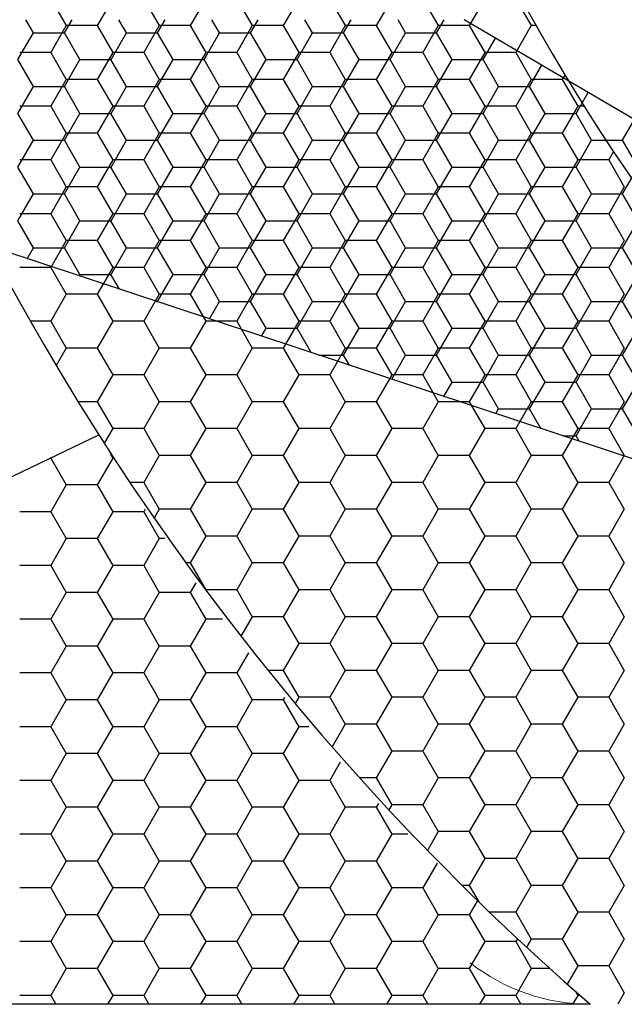
# Model space of a CAD drawing. Units: millimetres. Extents: x 9 to 208, y 6 to 265.
# Drawn here: x 116 to 116, y 80 to 81 of the extents above; entities that cross this region are included whole.
import ezdxf

# ---------------------------------------------------------------- set-up
doc = ezdxf.new("R2010")
doc.units = ezdxf.units.MM
doc.layers.add('00', color=7, linetype='Continuous', lineweight=0)

msp = doc.modelspace()

# ---------------------------------------------------------------- linework, layer by layer
at = {"layer": '00', "lineweight": -3}
for p, q in [((115.60434, 80.79756), (115.61227, 80.78381)), ((115.63608, 80.79756), (115.62814, 80.78381)), ((115.65196, 80.79756), (115.6599, 80.78381)), ((115.68371, 80.79756), (115.67577, 80.78381)), ((115.69959, 80.79756), (115.70752, 80.78381)), ((115.73133, 80.79756), (115.72339, 80.78381)), ((115.74721, 80.79756), (115.75515, 80.78381)), ((115.77896, 80.79756), (115.77102, 80.78381)), ((115.79484, 80.79756), (115.80277, 80.78381)), ((115.82658, 80.79756), (115.81864, 80.78381)), ((115.84246, 80.79756), (115.8504, 80.78381)), ((116.10397, 80.49548), (115.22216, 80.78685)), ((115.59552, 80.78017), (115.59167, 80.78685)), ((115.6114, 80.78017), (115.61526, 80.78685)), ((115.64315, 80.78017), (115.63929, 80.78685)), ((115.65903, 80.78017), (115.66289, 80.78685)), ((115.69077, 80.78017), (115.68692, 80.78685)), ((115.70665, 80.78017), (115.71051, 80.78685)), ((115.7384, 80.78017), (115.73454, 80.78685)), ((115.75428, 80.78017), (115.75814, 80.78685)), ((115.78602, 80.78017), (115.78217, 80.78685)), ((115.8019, 80.78017), (115.80576, 80.78685)), ((116.10571, 80.61708), (115.81603, 80.78685)), ((115.61227, 80.78381), (115.60433, 80.77007)), ((115.62815, 80.78382), (115.61228, 80.78382)), ((115.62815, 80.78381), (115.63609, 80.77006)), ((115.65989, 80.78381), (115.65196, 80.77007)), ((115.67578, 80.78382), (115.6599, 80.78382)), ((115.67577, 80.78381), (115.68371, 80.77006)), ((115.70752, 80.78381), (115.69958, 80.77007)), ((115.7234, 80.78382), (115.70753, 80.78382)), ((115.7234, 80.78381), (115.73134, 80.77006)), ((115.75514, 80.78381), (115.74721, 80.77007)), ((115.77103, 80.78382), (115.75515, 80.78382)), ((115.77102, 80.78381), (115.77896, 80.77006)), ((115.80277, 80.78381), (115.79483, 80.77007)), ((115.81865, 80.78382), (115.80278, 80.78382)), ((115.81865, 80.78381), (115.82659, 80.77006)), ((115.85039, 80.78381), (115.84246, 80.77007)), ((115.85304, 80.78382), (115.8504, 80.78382)), ((115.58759, 80.76642), (115.59553, 80.78017)), ((115.59552, 80.78016), (115.6114, 80.78016)), ((115.61934, 80.76642), (115.6114, 80.78017)), ((115.63522, 80.76642), (115.64315, 80.78017)), ((115.64315, 80.78016), (115.65902, 80.78016)), ((115.66696, 80.76642), (115.65902, 80.78017)), ((115.68284, 80.76642), (115.69078, 80.78017)), ((115.69077, 80.78016), (115.70665, 80.78016)), ((115.71459, 80.76642), (115.70665, 80.78017)), ((115.73047, 80.76642), (115.7384, 80.78017)), ((115.7384, 80.78016), (115.75427, 80.78016)), ((115.76221, 80.76642), (115.75427, 80.78017)), ((115.77809, 80.76642), (115.78603, 80.78017)), ((115.78602, 80.78016), (115.8019, 80.78016)), ((115.80984, 80.76642), (115.8019, 80.78017)), ((115.82572, 80.76642), (115.83208, 80.77744)), ((115.59552, 80.75267), (115.58759, 80.76642)), ((115.60434, 80.77007), (115.58846, 80.77007)), ((115.60434, 80.77006), (115.61227, 80.75631)), ((115.6114, 80.75267), (115.61934, 80.76642)), ((115.61934, 80.76641), (115.63521, 80.76641)), ((115.63608, 80.77007), (115.62814, 80.75632)), ((115.64315, 80.75267), (115.63521, 80.76642)), ((115.65196, 80.77007), (115.63609, 80.77007)), ((115.65196, 80.77006), (115.6599, 80.75631)), ((115.65903, 80.75267), (115.66697, 80.76642)), ((115.66696, 80.76641), (115.68284, 80.76641)), ((115.68371, 80.77007), (115.67577, 80.75632)), ((115.69077, 80.75267), (115.68284, 80.76642)), ((115.69959, 80.77007), (115.68371, 80.77007)), ((115.69959, 80.77006), (115.70752, 80.75631)), ((115.70665, 80.75267), (115.71459, 80.76642)), ((115.71459, 80.76641), (115.73046, 80.76641)), ((115.73133, 80.77007), (115.72339, 80.75632)), ((115.7384, 80.75267), (115.73046, 80.76642)), ((115.74721, 80.77007), (115.73134, 80.77007)), ((115.74721, 80.77006), (115.75515, 80.75631)), ((115.75428, 80.75267), (115.76222, 80.76642)), ((115.76221, 80.76641), (115.77809, 80.76641)), ((115.77896, 80.77007), (115.77102, 80.75632)), ((115.78602, 80.75267), (115.77809, 80.76642)), ((115.79484, 80.77007), (115.77896, 80.77007)), ((115.79484, 80.77006), (115.80277, 80.75631)), ((115.8019, 80.75267), (115.80984, 80.76642)), ((115.80984, 80.76641), (115.82571, 80.76641)), ((115.82658, 80.77007), (115.81864, 80.75632)), ((115.83365, 80.75267), (115.82571, 80.76642)), ((115.84246, 80.77007), (115.82659, 80.77007)), ((115.84246, 80.77006), (115.8504, 80.75631)), ((115.84953, 80.75267), (115.8558, 80.76354)), ((115.86766, 80.75872), (115.86627, 80.75632)), ((115.58759, 80.73892), (115.59553, 80.75267)), ((115.59552, 80.75267), (115.6114, 80.75267)), ((115.61227, 80.75632), (115.60433, 80.74257)), ((115.61934, 80.73892), (115.6114, 80.75267)), ((115.62815, 80.75632), (115.61228, 80.75632)), ((115.62815, 80.75631), (115.63609, 80.74257)), ((115.63522, 80.73892), (115.64315, 80.75267)), ((115.64315, 80.75267), (115.65902, 80.75267)), ((115.65989, 80.75632), (115.65196, 80.74257)), ((115.66696, 80.73892), (115.65902, 80.75267)), ((115.67578, 80.75632), (115.6599, 80.75632)), ((115.67577, 80.75631), (115.68371, 80.74257)), ((115.68284, 80.73892), (115.69078, 80.75267)), ((115.69077, 80.75267), (115.70665, 80.75267)), ((115.70752, 80.75632), (115.69958, 80.74257)), ((115.71459, 80.73892), (115.70665, 80.75267)), ((115.7234, 80.75632), (115.70753, 80.75632)), ((115.7234, 80.75631), (115.73134, 80.74257)), ((115.73047, 80.73892), (115.7384, 80.75267)), ((115.7384, 80.75267), (115.75427, 80.75267)), ((115.75514, 80.75632), (115.74721, 80.74257)), ((115.76221, 80.73892), (115.75427, 80.75267)), ((115.77103, 80.75632), (115.75515, 80.75632)), ((115.77102, 80.75631), (115.77896, 80.74257)), ((115.77809, 80.73892), (115.78603, 80.75267)), ((115.78602, 80.75267), (115.8019, 80.75267)), ((115.80277, 80.75632), (115.79483, 80.74257)), ((115.80984, 80.73892), (115.8019, 80.75267)), ((115.81865, 80.75632), (115.80278, 80.75632)), ((115.81865, 80.75631), (115.82659, 80.74257)), ((115.82572, 80.73892), (115.83365, 80.75267)), ((115.83365, 80.75267), (115.84952, 80.75267)), ((115.85039, 80.75632), (115.84246, 80.74257)), ((115.85746, 80.73892), (115.84952, 80.75267)), ((115.86628, 80.75632), (115.8504, 80.75632)), ((115.86627, 80.75631), (115.87421, 80.74257)), ((115.87334, 80.73892), (115.87953, 80.74964)), ((115.60434, 80.74257), (115.58846, 80.74257)), ((115.60434, 80.74257), (115.61227, 80.72882)), ((115.63608, 80.74257), (115.62814, 80.72882)), ((115.65196, 80.74257), (115.63609, 80.74257)), ((115.65196, 80.74257), (115.6599, 80.72882)), ((115.68371, 80.74257), (115.67577, 80.72882)), ((115.69959, 80.74257), (115.68371, 80.74257)), ((115.69959, 80.74257), (115.70752, 80.72882)), ((115.73133, 80.74257), (115.72339, 80.72882)), ((115.74721, 80.74257), (115.73134, 80.74257)), ((115.74721, 80.74257), (115.75515, 80.72882)), ((115.77896, 80.74257), (115.77102, 80.72882)), ((115.79484, 80.74257), (115.77896, 80.74257)), ((115.79484, 80.74257), (115.80277, 80.72882)), ((115.82658, 80.74257), (115.81864, 80.72882)), ((115.84246, 80.74257), (115.82659, 80.74257)), ((115.84246, 80.74257), (115.8504, 80.72882)), ((115.87421, 80.74257), (115.86627, 80.72882)), ((115.87758, 80.74257), (115.87421, 80.74257)), ((115.59552, 80.72518), (115.58759, 80.73892)), ((115.6114, 80.72517), (115.61934, 80.73892)), ((115.61934, 80.73892), (115.63521, 80.73892)), ((115.64315, 80.72518), (115.63521, 80.73892)), ((115.65903, 80.72517), (115.66697, 80.73892)), ((115.66696, 80.73892), (115.68284, 80.73892)), ((115.69077, 80.72518), (115.68284, 80.73892)), ((115.70665, 80.72517), (115.71459, 80.73892)), ((115.71459, 80.73892), (115.73046, 80.73892)), ((115.7384, 80.72518), (115.73046, 80.73892)), ((115.75428, 80.72517), (115.76222, 80.73892)), ((115.76221, 80.73892), (115.77809, 80.73892)), ((115.78602, 80.72518), (115.77809, 80.73892)), ((115.8019, 80.72517), (115.80984, 80.73892)), ((115.80984, 80.73892), (115.82571, 80.73892)), ((115.83365, 80.72518), (115.82571, 80.73892)), ((115.84953, 80.72517), (115.85747, 80.73892)), ((115.85746, 80.73892), (115.87334, 80.73892)), ((115.88127, 80.72518), (115.87334, 80.73892)), ((115.89715, 80.72517), (115.90325, 80.73573)), ((115.61227, 80.72882), (115.60433, 80.71507)), ((115.62815, 80.72882), (115.61228, 80.72882)), ((115.62815, 80.72882), (115.63609, 80.71507)), ((115.65989, 80.72882), (115.65196, 80.71507)), ((115.67578, 80.72882), (115.6599, 80.72882)), ((115.67577, 80.72882), (115.68371, 80.71507)), ((115.70752, 80.72882), (115.69958, 80.71507)), ((115.7234, 80.72882), (115.70753, 80.72882)), ((115.7234, 80.72882), (115.73134, 80.71507)), ((115.75514, 80.72882), (115.74721, 80.71507)), ((115.77103, 80.72882), (115.75515, 80.72882)), ((115.77102, 80.72882), (115.77896, 80.71507)), ((115.80277, 80.72882), (115.79483, 80.71507)), ((115.81865, 80.72882), (115.80278, 80.72882)), ((115.81865, 80.72882), (115.82659, 80.71507)), ((115.85039, 80.72882), (115.84246, 80.71507)), ((115.86628, 80.72882), (115.8504, 80.72882)), ((115.86627, 80.72882), (115.87421, 80.71507)), ((115.58759, 80.71142), (115.59553, 80.72517)), ((115.59552, 80.72517), (115.6114, 80.72517)), ((115.61934, 80.71143), (115.6114, 80.72518)), ((115.63522, 80.71142), (115.64315, 80.72517)), ((115.64315, 80.72517), (115.65902, 80.72517)), ((115.66696, 80.71143), (115.65902, 80.72518)), ((115.68284, 80.71142), (115.69078, 80.72517)), ((115.69077, 80.72517), (115.70665, 80.72517)), ((115.71459, 80.71143), (115.70665, 80.72518)), ((115.73047, 80.71142), (115.7384, 80.72517)), ((115.7384, 80.72517), (115.75427, 80.72517)), ((115.76221, 80.71143), (115.75427, 80.72518)), ((115.77809, 80.71142), (115.78603, 80.72517)), ((115.78602, 80.72517), (115.8019, 80.72517)), ((115.80984, 80.71143), (115.8019, 80.72518)), ((115.82572, 80.71142), (115.83365, 80.72517)), ((115.83365, 80.72517), (115.84952, 80.72517)), ((115.85746, 80.71143), (115.84952, 80.72518)), ((115.87334, 80.71142), (115.88128, 80.72517)), ((115.88127, 80.72517), (115.89715, 80.72517)), ((115.90509, 80.71143), (115.89715, 80.72518)), ((115.89256, 80.71936), (115.89008, 80.71507)), ((115.59552, 80.69768), (115.58759, 80.71143)), ((115.60434, 80.71508), (115.58846, 80.71508)), ((115.60434, 80.71507), (115.61227, 80.70132)), ((115.6114, 80.69768), (115.61934, 80.71142)), ((115.61934, 80.71142), (115.63521, 80.71142)), ((115.63608, 80.71507), (115.62814, 80.70132)), ((115.64315, 80.69768), (115.63521, 80.71143)), ((115.65196, 80.71508), (115.63609, 80.71508)), ((115.65196, 80.71507), (115.6599, 80.70132)), ((115.65903, 80.69768), (115.66697, 80.71142)), ((115.66696, 80.71142), (115.68284, 80.71142)), ((115.68371, 80.71507), (115.67577, 80.70132)), ((115.69077, 80.69768), (115.68284, 80.71143)), ((115.69959, 80.71508), (115.68371, 80.71508)), ((115.69959, 80.71507), (115.70752, 80.70132)), ((115.70665, 80.69768), (115.71459, 80.71142)), ((115.71459, 80.71142), (115.73046, 80.71142)), ((115.73133, 80.71507), (115.72339, 80.70132)), ((115.7384, 80.69768), (115.73046, 80.71143)), ((115.74721, 80.71508), (115.73134, 80.71508)), ((115.74721, 80.71507), (115.75515, 80.70132)), ((115.75428, 80.69768), (115.76222, 80.71142)), ((115.76221, 80.71142), (115.77809, 80.71142)), ((115.77896, 80.71507), (115.77102, 80.70132)), ((115.78602, 80.69768), (115.77809, 80.71143)), ((115.79484, 80.71508), (115.77896, 80.71508)), ((115.79484, 80.71507), (115.80277, 80.70132)), ((115.8019, 80.69768), (115.80984, 80.71142)), ((115.80984, 80.71142), (115.82571, 80.71142)), ((115.82658, 80.71507), (115.81864, 80.70132)), ((115.83365, 80.69768), (115.82571, 80.71143)), ((115.84246, 80.71508), (115.82659, 80.71508)), ((115.84246, 80.71507), (115.8504, 80.70132)), ((115.84953, 80.69768), (115.85747, 80.71142)), ((115.85746, 80.71142), (115.87334, 80.71142)), ((115.87421, 80.71507), (115.86627, 80.70132)), ((115.88127, 80.69768), (115.87334, 80.71143)), ((115.89009, 80.71508), (115.87421, 80.71508)), ((115.89009, 80.71507), (115.89802, 80.70132)), ((115.89715, 80.69768), (115.90509, 80.71142)), ((115.61227, 80.70132), (115.60433, 80.68758)), ((115.62815, 80.70133), (115.61228, 80.70133)), ((115.62815, 80.70132), (115.63609, 80.68757)), ((115.65989, 80.70132), (115.65196, 80.68758)), ((115.67578, 80.70133), (115.6599, 80.70133)), ((115.67577, 80.70132), (115.68371, 80.68757)), ((115.70752, 80.70132), (115.69958, 80.68758)), ((115.7234, 80.70133), (115.70753, 80.70133)), ((115.7234, 80.70132), (115.73134, 80.68757)), ((115.75514, 80.70132), (115.74721, 80.68758)), ((115.77103, 80.70133), (115.75515, 80.70133)), ((115.77102, 80.70132), (115.77896, 80.68757)), ((115.80277, 80.70132), (115.79483, 80.68758)), ((115.81865, 80.70133), (115.80278, 80.70133)), ((115.81865, 80.70132), (115.82659, 80.68757)), ((115.85039, 80.70132), (115.84246, 80.68758)), ((115.86628, 80.70133), (115.8504, 80.70133)), ((115.86627, 80.70132), (115.87421, 80.68757)), ((115.89802, 80.70132), (115.89008, 80.68758)), ((115.58759, 80.68393), (115.59553, 80.69768)), ((115.59552, 80.69767), (115.6114, 80.69767)), ((115.61934, 80.68393), (115.6114, 80.69768)), ((115.63522, 80.68393), (115.64315, 80.69768)), ((115.64315, 80.69767), (115.65902, 80.69767)), ((115.66696, 80.68393), (115.65902, 80.69768)), ((115.68284, 80.68393), (115.69078, 80.69768)), ((115.69077, 80.69767), (115.70665, 80.69767)), ((115.71459, 80.68393), (115.70665, 80.69768)), ((115.73047, 80.68393), (115.7384, 80.69768)), ((115.7384, 80.69767), (115.75427, 80.69767)), ((115.76221, 80.68393), (115.75427, 80.69768)), ((115.77809, 80.68393), (115.78603, 80.69768)), ((115.78602, 80.69767), (115.8019, 80.69767)), ((115.80984, 80.68393), (115.8019, 80.69768)), ((115.82572, 80.68393), (115.83365, 80.69768)), ((115.83365, 80.69767), (115.84952, 80.69767)), ((115.85746, 80.68393), (115.84952, 80.69768)), ((115.87334, 80.68393), (115.88128, 80.69768)), ((115.88127, 80.69767), (115.89715, 80.69767)), ((115.90509, 80.68393), (115.89715, 80.69768)), ((115.60434, 80.68758), (115.58846, 80.68758)), ((115.60434, 80.68757), (115.61227, 80.67382)), ((115.63608, 80.68758), (115.62814, 80.67383)), ((115.65196, 80.68758), (115.63609, 80.68758)), ((115.65196, 80.68757), (115.6599, 80.67382)), ((115.68371, 80.68758), (115.67577, 80.67383)), ((115.69959, 80.68758), (115.68371, 80.68758)), ((115.69959, 80.68757), (115.70752, 80.67382)), ((115.73133, 80.68758), (115.72339, 80.67383)), ((115.74721, 80.68758), (115.73134, 80.68758)), ((115.74721, 80.68757), (115.75515, 80.67382)), ((115.77896, 80.68758), (115.77102, 80.67383)), ((115.79484, 80.68758), (115.77896, 80.68758)), ((115.79484, 80.68757), (115.80277, 80.67382)), ((115.82658, 80.68758), (115.81864, 80.67383)), ((115.84246, 80.68758), (115.82659, 80.68758)), ((115.84246, 80.68757), (115.8504, 80.67382)), ((115.87421, 80.68758), (115.86627, 80.67383)), ((115.89009, 80.68758), (115.87421, 80.68758)), ((115.89009, 80.68757), (115.89802, 80.67382)), ((115.59552, 80.67018), (115.58759, 80.68393)), ((115.6114, 80.67018), (115.61934, 80.68393)), ((115.61934, 80.68393), (115.63521, 80.68393)), ((115.64315, 80.67018), (115.63521, 80.68393)), ((115.65903, 80.67018), (115.66697, 80.68393)), ((115.66696, 80.68393), (115.68284, 80.68393)), ((115.69077, 80.67018), (115.68284, 80.68393)), ((115.70665, 80.67018), (115.71459, 80.68393)), ((115.71459, 80.68393), (115.73046, 80.68393)), ((115.7384, 80.67018), (115.73046, 80.68393)), ((115.75428, 80.67018), (115.76222, 80.68393)), ((115.76221, 80.68393), (115.77809, 80.68393)), ((115.78602, 80.67018), (115.77809, 80.68393)), ((115.8019, 80.67018), (115.80984, 80.68393)), ((115.80984, 80.68393), (115.82571, 80.68393)), ((115.83365, 80.67018), (115.82571, 80.68393)), ((115.84953, 80.67018), (115.85747, 80.68393)), ((115.85746, 80.68393), (115.87334, 80.68393)), ((115.88127, 80.67018), (115.87334, 80.68393)), ((115.89715, 80.67018), (115.90509, 80.68393)), ((115.61227, 80.67383), (115.60433, 80.66008)), ((115.62815, 80.67383), (115.61228, 80.67383)), ((115.62815, 80.67382), (115.63609, 80.66008)), ((115.65989, 80.67383), (115.65196, 80.66008)), ((115.67578, 80.67383), (115.6599, 80.67383)), ((115.67577, 80.67382), (115.68371, 80.66008)), ((115.70752, 80.67383), (115.69958, 80.66008)), ((115.7234, 80.67383), (115.70753, 80.67383)), ((115.7234, 80.67382), (115.73134, 80.66008)), ((115.75514, 80.67383), (115.74721, 80.66008)), ((115.77103, 80.67383), (115.75515, 80.67383)), ((115.77102, 80.67382), (115.77896, 80.66008)), ((115.80277, 80.67383), (115.79483, 80.66008)), ((115.81865, 80.67383), (115.80278, 80.67383)), ((115.81865, 80.67382), (115.82659, 80.66008)), ((115.85039, 80.67383), (115.84246, 80.66008)), ((115.86628, 80.67383), (115.8504, 80.67383)), ((115.86627, 80.67382), (115.87421, 80.66008)), ((115.89802, 80.67383), (115.89008, 80.66008)), ((115.59228, 80.66455), (115.59553, 80.67018)), ((115.59552, 80.67018), (115.6114, 80.67018)), ((115.61934, 80.65644), (115.6114, 80.67018)), ((115.63522, 80.65643), (115.64315, 80.67018)), ((115.64315, 80.67018), (115.65902, 80.67018)), ((115.66696, 80.65644), (115.65902, 80.67018)), ((115.68284, 80.65643), (115.69078, 80.67018)), ((115.69077, 80.67018), (115.70665, 80.67018)), ((115.71459, 80.65644), (115.70665, 80.67018)), ((115.73047, 80.65643), (115.7384, 80.67018)), ((115.7384, 80.67018), (115.75427, 80.67018)), ((115.76221, 80.65644), (115.75427, 80.67018)), ((115.77809, 80.65643), (115.78603, 80.67018)), ((115.78602, 80.67018), (115.8019, 80.67018)), ((115.80984, 80.65644), (115.8019, 80.67018)), ((115.82572, 80.65643), (115.83365, 80.67018)), ((115.83365, 80.67018), (115.84952, 80.67018)), ((115.85746, 80.65644), (115.84952, 80.67018)), ((115.87334, 80.65643), (115.88128, 80.67018)), ((115.88127, 80.67018), (115.89715, 80.67018)), ((115.90509, 80.65644), (115.89715, 80.67018)), ((115.60434, 80.66008), (115.58846, 80.66008)), ((115.60434, 80.66008), (115.61227, 80.64633)), ((115.61894, 80.65574), (115.61934, 80.65643)), ((115.61934, 80.65643), (115.63521, 80.65643)), ((115.63608, 80.66008), (115.62814, 80.64633)), ((115.63954, 80.64894), (115.63521, 80.65644)), ((115.65196, 80.66008), (115.63609, 80.66008)), ((115.65196, 80.66008), (115.6599, 80.64633)), ((115.65903, 80.64268), (115.66697, 80.65643)), ((115.66696, 80.65643), (115.68284, 80.65643)), ((115.68371, 80.66008), (115.67577, 80.64633)), ((115.69077, 80.64269), (115.68284, 80.65644)), ((115.69959, 80.66008), (115.68371, 80.66008)), ((115.69959, 80.66008), (115.70752, 80.64633)), ((115.70665, 80.64268), (115.71459, 80.65643)), ((115.71459, 80.65643), (115.73046, 80.65643)), ((115.73133, 80.66008), (115.72339, 80.64633)), ((115.7384, 80.64269), (115.73046, 80.65644)), ((115.74721, 80.66008), (115.73134, 80.66008)), ((115.74721, 80.66008), (115.75515, 80.64633)), ((115.75428, 80.64268), (115.76222, 80.65643)), ((115.76221, 80.65643), (115.77809, 80.65643)), ((115.77896, 80.66008), (115.77102, 80.64633)), ((115.78602, 80.64269), (115.77809, 80.65644)), ((115.79484, 80.66008), (115.77896, 80.66008)), ((115.79484, 80.66008), (115.80277, 80.64633)), ((115.8019, 80.64268), (115.80984, 80.65643)), ((115.80984, 80.65643), (115.82571, 80.65643)), ((115.82658, 80.66008), (115.81864, 80.64633)), ((115.83365, 80.64269), (115.82571, 80.65644)), ((115.84246, 80.66008), (115.82659, 80.66008)), ((115.84246, 80.66008), (115.8504, 80.64633)), ((115.84953, 80.64268), (115.85747, 80.65643)), ((115.85746, 80.65643), (115.87334, 80.65643)), ((115.87421, 80.66008), (115.86627, 80.64633)), ((115.88127, 80.64269), (115.87334, 80.65644)), ((115.89009, 80.66008), (115.87421, 80.66008)), ((115.89009, 80.66008), (115.89802, 80.64633)), ((115.89715, 80.64268), (115.90509, 80.65643)), ((115.61227, 80.64633), (115.60433, 80.63258)), ((115.62815, 80.64633), (115.61228, 80.64633)), ((115.62815, 80.64633), (115.63609, 80.63258)), ((115.65989, 80.64633), (115.65196, 80.63258)), ((115.67578, 80.64633), (115.6599, 80.64633)), ((115.67577, 80.64633), (115.68371, 80.63258)), ((115.70752, 80.64633), (115.69958, 80.63258)), ((115.7234, 80.64633), (115.70753, 80.64633)), ((115.7234, 80.64633), (115.73134, 80.63258)), ((115.75514, 80.64633), (115.74721, 80.63258)), ((115.77103, 80.64633), (115.75515, 80.64633)), ((115.77102, 80.64633), (115.77896, 80.63258)), ((115.80277, 80.64633), (115.79483, 80.63258)), ((115.81865, 80.64633), (115.80278, 80.64633)), ((115.81865, 80.64633), (115.82659, 80.63258)), ((115.85039, 80.64633), (115.84246, 80.63258)), ((115.86628, 80.64633), (115.8504, 80.64633)), ((115.86627, 80.64633), (115.87421, 80.63258)), ((115.89802, 80.64633), (115.89008, 80.63258)), ((115.65848, 80.64268), (115.65902, 80.64268)), ((115.65916, 80.64246), (115.65902, 80.64269)), ((115.6856, 80.63372), (115.69078, 80.64268)), ((115.69077, 80.64268), (115.70665, 80.64268)), ((115.71459, 80.62894), (115.70665, 80.64269)), ((115.73047, 80.62894), (115.7384, 80.64268)), ((115.7384, 80.64268), (115.75427, 80.64268)), ((115.76221, 80.62894), (115.75427, 80.64269)), ((115.77809, 80.62894), (115.78603, 80.64268)), ((115.78602, 80.64268), (115.8019, 80.64268)), ((115.80984, 80.62894), (115.8019, 80.64269)), ((115.82572, 80.62894), (115.83365, 80.64268)), ((115.83365, 80.64268), (115.84952, 80.64268)), ((115.85746, 80.62894), (115.84952, 80.64269)), ((115.87334, 80.62894), (115.88128, 80.64268)), ((115.88127, 80.64268), (115.89715, 80.64268)), ((115.90509, 80.62894), (115.89715, 80.64269)), ((115.60434, 80.63259), (115.59391, 80.63259)), ((115.60434, 80.63258), (115.61227, 80.61883)), ((115.63608, 80.63258), (115.62814, 80.61884)), ((115.65196, 80.63259), (115.63609, 80.63259)), ((115.65196, 80.63258), (115.6599, 80.61883)), ((115.68371, 80.63258), (115.67577, 80.61884)), ((115.69959, 80.63259), (115.68371, 80.63259)), ((115.69959, 80.63258), (115.70752, 80.61883)), ((115.73133, 80.63258), (115.72339, 80.61884)), ((115.74721, 80.63259), (115.73134, 80.63259)), ((115.74721, 80.63258), (115.75515, 80.61883)), ((115.77896, 80.63258), (115.77102, 80.61884)), ((115.79484, 80.63259), (115.77896, 80.63259)), ((115.79484, 80.63258), (115.80277, 80.61883)), ((115.82658, 80.63258), (115.81864, 80.61884)), ((115.84246, 80.63259), (115.82659, 80.63259)), ((115.84246, 80.63258), (115.8504, 80.61883)), ((115.87421, 80.63258), (115.86627, 80.61884)), ((115.89009, 80.63259), (115.87421, 80.63259)), ((115.89009, 80.63258), (115.89802, 80.61883)), ((115.71227, 80.62491), (115.71459, 80.62894)), ((115.71459, 80.62893), (115.73046, 80.62893)), ((115.73763, 80.61653), (115.73046, 80.62894)), ((115.75428, 80.61519), (115.76222, 80.62894)), ((115.76221, 80.62893), (115.77809, 80.62893)), ((115.78602, 80.61519), (115.77809, 80.62894)), ((115.8019, 80.61519), (115.80984, 80.62894)), ((115.80984, 80.62893), (115.82571, 80.62893)), ((115.83365, 80.61519), (115.82571, 80.62894)), ((115.84953, 80.61519), (115.85747, 80.62894)), ((115.85746, 80.62893), (115.87334, 80.62893)), ((115.88127, 80.61519), (115.87334, 80.62894)), ((115.89715, 80.61519), (115.90509, 80.62894)), ((115.61227, 80.61884), (115.60711, 80.6099)), ((115.62815, 80.61884), (115.61228, 80.61884)), ((115.62815, 80.61883), (115.63609, 80.60508)), ((115.65989, 80.61884), (115.65196, 80.60509)), ((115.67578, 80.61884), (115.6599, 80.61884)), ((115.67577, 80.61883), (115.68371, 80.60508)), ((115.70752, 80.61884), (115.69958, 80.60509)), ((115.7234, 80.61884), (115.70753, 80.61884)), ((115.7234, 80.61883), (115.73134, 80.60508)), ((115.75514, 80.61884), (115.74721, 80.60509)), ((115.77103, 80.61884), (115.75515, 80.61884)), ((115.77102, 80.61883), (115.77896, 80.60508)), ((115.80277, 80.61884), (115.79483, 80.60509)), ((115.81865, 80.61884), (115.80278, 80.61884)), ((115.81865, 80.61883), (115.82659, 80.60508)), ((115.85039, 80.61884), (115.84246, 80.60509)), ((115.86628, 80.61884), (115.8504, 80.61884)), ((115.86627, 80.61883), (115.87421, 80.60508)), ((115.89802, 80.61884), (115.89008, 80.60509)), ((115.74169, 80.61519), (115.75427, 80.61519)), ((115.75724, 80.61005), (115.75427, 80.61519)), ((115.77893, 80.60288), (115.78603, 80.61519)), ((115.78602, 80.61519), (115.8019, 80.61519)), ((115.80984, 80.60144), (115.8019, 80.61519)), ((115.82572, 80.60144), (115.83365, 80.61519)), ((115.83365, 80.61519), (115.84952, 80.61519)), ((115.85746, 80.60144), (115.84952, 80.61519)), ((115.87334, 80.60144), (115.88128, 80.61519)), ((115.88127, 80.61519), (115.89715, 80.61519)), ((115.90509, 80.60144), (115.89715, 80.61519)), ((115.63608, 80.60509), (115.62814, 80.59134)), ((115.65196, 80.60509), (115.63609, 80.60509)), ((115.65196, 80.60508), (115.6599, 80.59134)), ((115.68371, 80.60509), (115.67577, 80.59134)), ((115.69959, 80.60509), (115.68371, 80.60509)), ((115.69959, 80.60508), (115.70752, 80.59134)), ((115.73133, 80.60509), (115.72339, 80.59134)), ((115.74721, 80.60509), (115.73134, 80.60509)), ((115.74721, 80.60508), (115.75515, 80.59134)), ((115.77896, 80.60509), (115.77102, 80.59134)), ((115.79484, 80.60509), (115.77896, 80.60509)), ((115.79484, 80.60508), (115.80277, 80.59134)), ((115.80559, 80.59407), (115.80984, 80.60144)), ((115.80984, 80.60144), (115.82571, 80.60144)), ((115.82658, 80.60509), (115.81864, 80.59134)), ((115.83365, 80.5877), (115.82571, 80.60144)), ((115.84246, 80.60509), (115.82659, 80.60509)), ((115.84246, 80.60508), (115.8504, 80.59134)), ((115.84953, 80.58769), (115.85747, 80.60144)), ((115.85746, 80.60144), (115.87334, 80.60144)), ((115.87421, 80.60509), (115.86627, 80.59134)), ((115.88127, 80.5877), (115.87334, 80.60144)), ((115.89009, 80.60509), (115.87421, 80.60509)), ((115.89009, 80.60508), (115.89802, 80.59134)), ((115.89715, 80.58769), (115.90509, 80.60144)), ((115.62815, 80.59134), (115.61835, 80.59134)), ((115.62815, 80.59134), (115.63609, 80.57759)), ((115.65989, 80.59134), (115.65196, 80.57759)), ((115.67578, 80.59134), (115.6599, 80.59134)), ((115.67577, 80.59134), (115.68371, 80.57759)), ((115.70752, 80.59134), (115.69958, 80.57759)), ((115.7234, 80.59134), (115.70753, 80.59134)), ((115.7234, 80.59134), (115.73134, 80.57759)), ((115.75514, 80.59134), (115.74721, 80.57759)), ((115.77103, 80.59134), (115.75515, 80.59134)), ((115.77102, 80.59134), (115.77896, 80.57759)), ((115.80277, 80.59134), (115.79483, 80.57759)), ((115.81865, 80.59134), (115.80278, 80.59134)), ((115.81865, 80.59134), (115.82659, 80.57759)), ((115.85039, 80.59134), (115.84246, 80.57759)), ((115.86628, 80.59134), (115.8504, 80.59134)), ((115.86627, 80.59134), (115.87421, 80.57759)), ((115.89802, 80.59134), (115.89008, 80.57759)), ((115.83225, 80.58526), (115.83365, 80.58769)), ((115.83365, 80.58769), (115.84952, 80.58769)), ((115.85533, 80.57764), (115.84952, 80.5877)), ((115.87334, 80.57394), (115.88128, 80.58769)), ((115.88127, 80.58769), (115.89715, 80.58769)), ((115.90509, 80.57395), (115.89715, 80.5877)), ((115.63608, 80.57759), (115.63174, 80.57008)), ((115.65196, 80.57759), (115.63609, 80.57759)), ((115.65196, 80.57759), (115.6599, 80.56384)), ((115.68371, 80.57759), (115.67577, 80.56384)), ((115.69959, 80.57759), (115.68371, 80.57759)), ((115.69959, 80.57759), (115.70752, 80.56384)), ((115.73133, 80.57759), (115.72339, 80.56384)), ((115.74721, 80.57759), (115.73134, 80.57759)), ((115.74721, 80.57759), (115.75515, 80.56384)), ((115.77896, 80.57759), (115.77102, 80.56384)), ((115.79484, 80.57759), (115.77896, 80.57759)), ((115.79484, 80.57759), (115.80277, 80.56384)), ((115.82658, 80.57759), (115.81864, 80.56384)), ((115.84246, 80.57759), (115.82659, 80.57759)), ((115.84246, 80.57759), (115.8504, 80.56384)), ((115.87421, 80.57759), (115.86627, 80.56384)), ((115.89009, 80.57759), (115.87421, 80.57759)), ((115.89009, 80.57759), (115.89802, 80.56384)), ((115.27384, 80.40462), (115.62898, 80.57439)), ((115.86652, 80.57394), (115.87334, 80.57394)), ((115.87495, 80.57116), (115.87334, 80.57395)), ((115.60434, 80.56254), (115.6042, 80.56254)), ((115.60439, 80.56263), (115.60433, 80.56254)), ((115.60434, 80.56254), (115.61227, 80.54879)), ((115.63608, 80.56254), (115.62814, 80.54879)), ((115.63477, 80.56482), (115.63609, 80.56254)), ((115.63617, 80.56254), (115.63609, 80.56254)), ((115.65989, 80.56384), (115.65196, 80.5501)), ((115.67578, 80.56385), (115.6599, 80.56385)), ((115.67577, 80.56384), (115.68371, 80.55009)), ((115.70752, 80.56384), (115.69958, 80.5501)), ((115.7234, 80.56385), (115.70753, 80.56385)), ((115.7234, 80.56384), (115.73134, 80.55009)), ((115.75514, 80.56384), (115.74721, 80.5501)), ((115.77103, 80.56385), (115.75515, 80.56385)), ((115.77102, 80.56384), (115.77896, 80.55009)), ((115.80277, 80.56384), (115.79483, 80.5501)), ((115.81865, 80.56385), (115.80278, 80.56385)), ((115.81865, 80.56384), (115.82659, 80.55009)), ((115.85039, 80.56384), (115.84246, 80.5501)), ((115.86628, 80.56385), (115.8504, 80.56385)), ((115.86627, 80.56384), (115.87421, 80.55009)), ((115.89802, 80.56384), (115.89008, 80.5501)), ((115.65196, 80.5501), (115.64485, 80.5501)), ((115.65196, 80.55009), (115.6599, 80.53634)), ((115.68371, 80.5501), (115.67577, 80.53635)), ((115.69959, 80.5501), (115.68371, 80.5501)), ((115.69959, 80.55009), (115.70752, 80.53634)), ((115.73133, 80.5501), (115.72339, 80.53635)), ((115.74721, 80.5501), (115.73134, 80.5501)), ((115.74721, 80.55009), (115.75515, 80.53634)), ((115.77896, 80.5501), (115.77102, 80.53635)), ((115.79484, 80.5501), (115.77896, 80.5501)), ((115.79484, 80.55009), (115.80277, 80.53634)), ((115.82658, 80.5501), (115.81864, 80.53635)), ((115.84246, 80.5501), (115.82659, 80.5501)), ((115.84246, 80.55009), (115.8504, 80.53634)), ((115.87421, 80.5501), (115.86627, 80.53635)), ((115.89009, 80.5501), (115.87421, 80.5501)), ((115.89009, 80.55009), (115.89802, 80.53634)), ((115.61227, 80.54879), (115.60433, 80.53504)), ((115.62815, 80.54879), (115.61228, 80.54879)), ((115.62815, 80.54879), (115.63609, 80.53504)), ((115.60434, 80.53505), (115.58846, 80.53505)), ((115.60434, 80.53504), (115.61227, 80.52129)), ((115.63608, 80.53504), (115.62814, 80.5213)), ((115.65196, 80.53505), (115.63609, 80.53505)), ((115.65276, 80.53643), (115.65196, 80.53504)), ((115.65196, 80.53504), (115.6599, 80.52129)), ((115.65989, 80.53635), (115.65728, 80.53183)), ((115.67578, 80.53635), (115.6599, 80.53635)), ((115.67577, 80.53634), (115.68371, 80.52259)), ((115.70752, 80.53635), (115.69958, 80.5226)), ((115.7234, 80.53635), (115.70753, 80.53635)), ((115.7234, 80.53634), (115.73134, 80.52259)), ((115.75514, 80.53635), (115.74721, 80.5226)), ((115.77103, 80.53635), (115.75515, 80.53635)), ((115.77102, 80.53634), (115.77896, 80.52259)), ((115.80277, 80.53635), (115.79483, 80.5226)), ((115.81865, 80.53635), (115.80278, 80.53635)), ((115.81865, 80.53634), (115.82659, 80.52259)), ((115.85039, 80.53635), (115.84246, 80.5226)), ((115.86628, 80.53635), (115.8504, 80.53635)), ((115.86627, 80.53634), (115.87421, 80.52259)), ((115.89802, 80.53635), (115.89008, 80.5226)), ((115.61227, 80.5213), (115.60433, 80.50755)), ((115.62815, 80.5213), (115.61228, 80.5213)), ((115.62815, 80.52129), (115.63609, 80.50754)), ((115.65989, 80.5213), (115.65196, 80.50755)), ((115.66286, 80.5213), (115.6599, 80.5213)), ((115.68371, 80.5226), (115.67577, 80.50885)), ((115.69959, 80.5226), (115.68371, 80.5226)), ((115.69959, 80.52259), (115.70752, 80.50885)), ((115.73133, 80.5226), (115.72339, 80.50885)), ((115.74721, 80.5226), (115.73134, 80.5226)), ((115.74721, 80.52259), (115.75515, 80.50885)), ((115.77896, 80.5226), (115.77102, 80.50885)), ((115.79484, 80.5226), (115.77896, 80.5226)), ((115.79484, 80.52259), (115.80277, 80.50885)), ((115.82658, 80.5226), (115.81864, 80.50885)), ((115.84246, 80.5226), (115.82659, 80.5226)), ((115.84246, 80.52259), (115.8504, 80.50885)), ((115.87421, 80.5226), (115.86627, 80.50885)), ((115.89009, 80.5226), (115.87421, 80.5226)), ((115.89009, 80.52259), (115.89802, 80.50885)), ((115.60434, 80.50755), (115.58846, 80.50755)), ((115.60434, 80.50754), (115.61227, 80.4938)), ((115.63608, 80.50755), (115.62814, 80.4938)), ((115.65196, 80.50755), (115.63609, 80.50755)), ((115.65196, 80.50754), (115.6599, 80.4938)), ((115.67578, 80.50885), (115.67356, 80.50885)), ((115.67577, 80.50885), (115.68371, 80.4951)), ((115.70752, 80.50885), (115.69958, 80.4951)), ((115.7234, 80.50885), (115.70753, 80.50885)), ((115.7234, 80.50885), (115.73134, 80.4951)), ((115.75514, 80.50885), (115.74721, 80.4951)), ((115.77103, 80.50885), (115.75515, 80.50885)), ((115.77102, 80.50885), (115.77896, 80.4951)), ((115.80277, 80.50885), (115.79483, 80.4951)), ((115.81865, 80.50885), (115.80278, 80.50885)), ((115.81865, 80.50885), (115.82659, 80.4951)), ((115.85039, 80.50885), (115.84246, 80.4951)), ((115.86628, 80.50885), (115.8504, 80.50885)), ((115.86627, 80.50885), (115.87421, 80.4951)), ((115.89802, 80.50885), (115.89008, 80.4951)), ((115.67863, 80.49875), (115.67577, 80.4938)), ((115.68371, 80.4951), (115.68369, 80.49507)), ((115.69959, 80.49511), (115.68371, 80.49511)), ((115.69959, 80.4951), (115.70752, 80.48135)), ((115.73133, 80.4951), (115.72339, 80.48135)), ((115.74721, 80.49511), (115.73134, 80.49511)), ((115.74721, 80.4951), (115.75515, 80.48135)), ((115.77896, 80.4951), (115.77102, 80.48135)), ((115.79484, 80.49511), (115.77896, 80.49511)), ((115.79484, 80.4951), (115.80277, 80.48135)), ((115.82658, 80.4951), (115.81864, 80.48135)), ((115.84246, 80.49511), (115.82659, 80.49511)), ((115.84246, 80.4951), (115.8504, 80.48135)), ((115.87421, 80.4951), (115.86627, 80.48135)), ((115.89009, 80.49511), (115.87421, 80.49511)), ((115.89009, 80.4951), (115.89802, 80.48135)), ((115.61227, 80.4938), (115.60433, 80.48005)), ((115.62815, 80.4938), (115.61228, 80.4938)), ((115.62815, 80.4938), (115.63609, 80.48005)), ((115.65989, 80.4938), (115.65196, 80.48005)), ((115.67578, 80.4938), (115.6599, 80.4938)), ((115.67577, 80.4938), (115.68371, 80.48005)), ((115.60434, 80.48005), (115.58846, 80.48005)), ((115.60434, 80.48005), (115.61227, 80.4663)), ((115.63608, 80.48005), (115.62814, 80.4663)), ((115.65196, 80.48005), (115.63609, 80.48005)), ((115.65196, 80.48005), (115.6599, 80.4663)), ((115.68371, 80.48005), (115.67577, 80.4663)), ((115.69236, 80.48005), (115.68371, 80.48005)), ((115.70752, 80.48135), (115.70175, 80.47136)), ((115.7234, 80.48136), (115.70753, 80.48136)), ((115.7234, 80.48135), (115.73134, 80.4676)), ((115.75514, 80.48135), (115.74721, 80.46761)), ((115.77103, 80.48136), (115.75515, 80.48136)), ((115.77102, 80.48135), (115.77896, 80.4676)), ((115.80277, 80.48135), (115.79483, 80.46761)), ((115.81865, 80.48136), (115.80278, 80.48136)), ((115.81865, 80.48135), (115.82659, 80.4676)), ((115.85039, 80.48135), (115.84246, 80.46761)), ((115.86628, 80.48136), (115.8504, 80.48136)), ((115.86627, 80.48135), (115.87421, 80.4676)), ((115.89802, 80.48135), (115.89008, 80.46761)), ((115.61227, 80.4663), (115.60433, 80.45255)), ((115.62815, 80.46631), (115.61228, 80.46631)), ((115.62815, 80.4663), (115.63609, 80.45255)), ((115.65989, 80.4663), (115.65196, 80.45255)), ((115.67578, 80.46631), (115.6599, 80.46631)), ((115.67577, 80.4663), (115.68371, 80.45255)), ((115.73133, 80.46761), (115.72339, 80.45386)), ((115.74721, 80.46761), (115.73134, 80.46761)), ((115.74721, 80.4676), (115.75515, 80.45385)), ((115.77896, 80.46761), (115.77102, 80.45386)), ((115.79484, 80.46761), (115.77896, 80.46761)), ((115.79484, 80.4676), (115.80277, 80.45385)), ((115.82658, 80.46761), (115.81864, 80.45386)), ((115.84246, 80.46761), (115.82659, 80.46761)), ((115.84246, 80.4676), (115.8504, 80.45385)), ((115.87421, 80.46761), (115.86627, 80.45386)), ((115.89009, 80.46761), (115.87421, 80.46761)), ((115.89009, 80.4676), (115.89802, 80.45385)), ((115.70554, 80.46287), (115.69958, 80.45255)), ((115.60434, 80.45256), (115.58846, 80.45256)), ((115.60434, 80.45255), (115.61227, 80.4388)), ((115.63608, 80.45255), (115.62814, 80.43881)), ((115.65196, 80.45256), (115.63609, 80.45256)), ((115.65196, 80.45255), (115.6599, 80.4388)), ((115.68371, 80.45255), (115.67577, 80.43881)), ((115.69959, 80.45256), (115.68371, 80.45256)), ((115.69959, 80.45255), (115.70752, 80.4388)), ((115.7234, 80.45386), (115.71562, 80.45386)), ((115.7234, 80.45385), (115.73134, 80.44011)), ((115.75514, 80.45386), (115.74721, 80.44011)), ((115.77103, 80.45386), (115.75515, 80.45386)), ((115.77102, 80.45385), (115.77896, 80.44011)), ((115.80277, 80.45386), (115.79483, 80.44011)), ((115.81865, 80.45386), (115.80278, 80.45386)), ((115.81865, 80.45385), (115.82659, 80.44011)), ((115.85039, 80.45386), (115.84246, 80.44011)), ((115.86628, 80.45386), (115.8504, 80.45386)), ((115.86627, 80.45385), (115.87421, 80.44011)), ((115.89802, 80.45386), (115.89008, 80.44011)), ((115.72404, 80.43992), (115.72339, 80.43881)), ((115.73133, 80.44011), (115.7295, 80.43694)), ((115.74721, 80.44011), (115.73134, 80.44011)), ((115.74721, 80.44011), (115.75515, 80.42636)), ((115.77896, 80.44011), (115.77102, 80.42636)), ((115.79484, 80.44011), (115.77896, 80.44011)), ((115.79484, 80.44011), (115.80277, 80.42636)), ((115.82658, 80.44011), (115.81864, 80.42636)), ((115.84246, 80.44011), (115.82659, 80.44011)), ((115.84246, 80.44011), (115.8504, 80.42636)), ((115.87421, 80.44011), (115.86627, 80.42636)), ((115.89009, 80.44011), (115.87421, 80.44011)), ((115.89009, 80.44011), (115.89802, 80.42636)), ((115.61227, 80.43881), (115.60433, 80.42506)), ((115.62815, 80.43881), (115.61228, 80.43881)), ((115.62815, 80.4388), (115.63609, 80.42505)), ((115.65989, 80.43881), (115.65196, 80.42506)), ((115.67578, 80.43881), (115.6599, 80.43881)), ((115.67577, 80.4388), (115.68371, 80.42505)), ((115.70752, 80.43881), (115.69958, 80.42506)), ((115.7234, 80.43881), (115.70753, 80.43881)), ((115.7234, 80.4388), (115.73134, 80.42505)), ((115.60434, 80.42506), (115.58846, 80.42506)), ((115.60434, 80.42505), (115.61227, 80.41131)), ((115.63608, 80.42506), (115.62814, 80.41131)), ((115.65196, 80.42506), (115.63609, 80.42506)), ((115.65196, 80.42505), (115.6599, 80.41131)), ((115.68371, 80.42506), (115.67577, 80.41131)), ((115.69959, 80.42506), (115.68371, 80.42506)), ((115.69959, 80.42505), (115.70752, 80.41131)), ((115.73133, 80.42506), (115.72339, 80.41131)), ((115.73657, 80.42506), (115.73134, 80.42506)), ((115.75514, 80.42636), (115.74844, 80.41474)), ((115.77103, 80.42636), (115.75515, 80.42636)), ((115.77102, 80.42636), (115.77896, 80.41261)), ((115.80277, 80.42636), (115.79483, 80.41261)), ((115.81865, 80.42636), (115.80278, 80.42636)), ((115.81865, 80.42636), (115.82659, 80.41261)), ((115.85039, 80.42636), (115.84246, 80.41261)), ((115.86628, 80.42636), (115.8504, 80.42636)), ((115.86627, 80.42636), (115.87421, 80.41261)), ((115.89802, 80.42636), (115.89008, 80.41261)), ((115.61227, 80.41131), (115.60433, 80.39756)), ((115.62815, 80.41131), (115.61228, 80.41131)), ((115.62815, 80.41131), (115.63609, 80.39756)), ((115.65989, 80.41131), (115.65196, 80.39756)), ((115.67578, 80.41131), (115.6599, 80.41131)), ((115.67577, 80.41131), (115.68371, 80.39756)), ((115.70752, 80.41131), (115.69958, 80.39756)), ((115.7234, 80.41131), (115.70753, 80.41131)), ((115.7234, 80.41131), (115.73134, 80.39756)), ((115.77896, 80.41261), (115.77102, 80.39887)), ((115.79484, 80.41262), (115.77896, 80.41262)), ((115.79484, 80.41261), (115.80277, 80.39886)), ((115.82658, 80.41261), (115.81864, 80.39887)), ((115.84246, 80.41262), (115.82659, 80.41262)), ((115.84246, 80.41261), (115.8504, 80.39886)), ((115.87421, 80.41261), (115.86627, 80.39887)), ((115.89009, 80.41262), (115.87421, 80.41262)), ((115.89009, 80.41261), (115.89802, 80.39886)), ((115.75257, 80.40686), (115.74721, 80.39756)), ((115.77103, 80.39887), (115.7625, 80.39887)), ((115.77102, 80.39886), (115.77896, 80.38511)), ((115.80277, 80.39887), (115.79483, 80.38512)), ((115.81865, 80.39887), (115.80278, 80.39887)), ((115.81865, 80.39886), (115.82659, 80.38511)), ((115.85039, 80.39887), (115.84246, 80.38512)), ((115.86628, 80.39887), (115.8504, 80.39887)), ((115.86627, 80.39886), (115.87421, 80.38511)), ((115.89802, 80.39887), (115.89008, 80.38512)), ((115.60434, 80.39756), (115.58846, 80.39756)), ((115.60434, 80.39756), (115.61227, 80.38381)), ((115.63608, 80.39756), (115.62814, 80.38381)), ((115.65196, 80.39756), (115.63609, 80.39756)), ((115.65196, 80.39756), (115.6599, 80.38381)), ((115.68371, 80.39756), (115.67577, 80.38381)), ((115.69959, 80.39756), (115.68371, 80.39756)), ((115.69959, 80.39756), (115.70752, 80.38381)), ((115.73133, 80.39756), (115.72339, 80.38381)), ((115.74721, 80.39756), (115.73134, 80.39756)), ((115.74721, 80.39756), (115.75515, 80.38381)), ((115.61227, 80.38381), (115.60433, 80.37007)), ((115.62815, 80.38382), (115.61228, 80.38382)), ((115.62815, 80.38381), (115.63609, 80.37006)), ((115.65989, 80.38381), (115.65196, 80.37007)), ((115.67578, 80.38382), (115.6599, 80.38382)), ((115.67577, 80.38381), (115.68371, 80.37006)), ((115.70752, 80.38381), (115.69958, 80.37007)), ((115.7234, 80.38382), (115.70753, 80.38382)), ((115.7234, 80.38381), (115.73134, 80.37006)), ((115.75514, 80.38381), (115.74721, 80.37007)), ((115.77103, 80.38382), (115.75515, 80.38382)), ((115.77211, 80.38571), (115.77102, 80.38381)), ((115.77102, 80.38381), (115.77896, 80.37006)), ((115.77896, 80.38512), (115.77746, 80.38252)), ((115.79484, 80.38512), (115.77896, 80.38512)), ((115.79484, 80.38511), (115.80277, 80.37137)), ((115.82658, 80.38512), (115.81864, 80.37137)), ((115.84246, 80.38512), (115.82659, 80.38512)), ((115.84246, 80.38511), (115.8504, 80.37137)), ((115.87421, 80.38512), (115.86627, 80.37137)), ((115.89009, 80.38512), (115.87421, 80.38512)), ((115.89009, 80.38511), (115.89802, 80.37137)), ((115.60434, 80.37007), (115.58846, 80.37007)), ((115.60434, 80.37006), (115.61227, 80.35631)), ((115.63608, 80.37007), (115.62814, 80.35632)), ((115.65196, 80.37007), (115.63609, 80.37007)), ((115.65196, 80.37006), (115.6599, 80.35631)), ((115.68371, 80.37007), (115.67577, 80.35632)), ((115.69959, 80.37007), (115.68371, 80.37007)), ((115.69959, 80.37006), (115.70752, 80.35631)), ((115.73133, 80.37007), (115.72339, 80.35632)), ((115.74721, 80.37007), (115.73134, 80.37007)), ((115.74721, 80.37006), (115.75515, 80.35631)), ((115.77896, 80.37007), (115.77102, 80.35632)), ((115.78726, 80.37007), (115.77896, 80.37007)), ((115.80277, 80.37137), (115.79721, 80.36175)), ((115.81865, 80.37137), (115.80278, 80.37137)), ((115.81865, 80.37137), (115.82659, 80.35762)), ((115.85039, 80.37137), (115.84246, 80.35762)), ((115.86628, 80.37137), (115.8504, 80.37137)), ((115.86627, 80.37137), (115.87421, 80.35762)), ((115.89802, 80.37137), (115.89008, 80.35762)), ((115.61227, 80.35632), (115.60433, 80.34257)), ((115.62815, 80.35632), (115.61228, 80.35632)), ((115.62815, 80.35631), (115.63609, 80.34257)), ((115.65989, 80.35632), (115.65196, 80.34257)), ((115.67578, 80.35632), (115.6599, 80.35632)), ((115.67577, 80.35631), (115.68371, 80.34257)), ((115.70752, 80.35632), (115.69958, 80.34257)), ((115.7234, 80.35632), (115.70753, 80.35632)), ((115.7234, 80.35631), (115.73134, 80.34257)), ((115.75514, 80.35632), (115.74721, 80.34257)), ((115.77103, 80.35632), (115.75515, 80.35632)), ((115.77102, 80.35631), (115.77896, 80.34257)), ((115.80217, 80.35527), (115.79483, 80.34257)), ((115.82658, 80.35762), (115.81864, 80.34387)), ((115.84246, 80.35762), (115.82659, 80.35762)), ((115.84246, 80.35762), (115.8504, 80.34387)), ((115.87421, 80.35762), (115.86627, 80.34387)), ((115.89009, 80.35762), (115.87421, 80.35762)), ((115.89009, 80.35762), (115.89802, 80.34387)), ((115.81865, 80.34388), (115.8149, 80.34388)), ((115.81865, 80.34387), (115.82355, 80.33538)), ((115.85039, 80.34387), (115.84246, 80.33012)), ((115.86628, 80.34388), (115.8504, 80.34388)), ((115.86627, 80.34387), (115.87421, 80.33012)), ((115.89802, 80.34387), (115.89008, 80.33012)), ((115.60434, 80.34257), (115.58846, 80.34257)), ((115.60434, 80.34257), (115.61227, 80.32882)), ((115.63608, 80.34257), (115.62814, 80.32882)), ((115.65196, 80.34257), (115.63609, 80.34257)), ((115.65196, 80.34257), (115.6599, 80.32882)), ((115.68371, 80.34257), (115.67577, 80.32882)), ((115.69959, 80.34257), (115.68371, 80.34257)), ((115.69959, 80.34257), (115.70752, 80.32882)), ((115.73133, 80.34257), (115.72339, 80.32882)), ((115.74721, 80.34257), (115.73134, 80.34257)), ((115.74721, 80.34257), (115.75515, 80.32882)), ((115.77896, 80.34257), (115.77102, 80.32882)), ((115.79484, 80.34257), (115.77896, 80.34257)), ((115.79484, 80.34257), (115.80277, 80.32882)), ((115.82268, 80.33582), (115.81864, 80.32882)), ((115.61227, 80.32882), (115.60433, 80.31507)), ((115.62815, 80.32882), (115.61228, 80.32882)), ((115.62815, 80.32882), (115.63609, 80.31507)), ((115.65989, 80.32882), (115.65196, 80.31507)), ((115.67578, 80.32882), (115.6599, 80.32882)), ((115.67577, 80.32882), (115.68371, 80.31507)), ((115.70752, 80.32882), (115.69958, 80.31507)), ((115.7234, 80.32882), (115.70753, 80.32882)), ((115.7234, 80.32882), (115.73134, 80.31507)), ((115.75514, 80.32882), (115.74721, 80.31507)), ((115.77103, 80.32882), (115.75515, 80.32882)), ((115.77102, 80.32882), (115.77896, 80.31507)), ((115.80277, 80.32882), (115.79483, 80.31507)), ((115.81865, 80.32882), (115.80278, 80.32882)), ((115.81865, 80.32882), (115.82659, 80.31507)), ((115.84246, 80.33013), (115.82898, 80.33013)), ((115.84246, 80.33012), (115.8504, 80.31637)), ((115.87421, 80.33012), (115.86627, 80.31638)), ((115.89009, 80.33013), (115.87421, 80.33013)), ((115.89009, 80.33012), (115.89802, 80.31637)), ((115.60434, 80.31508), (115.58846, 80.31508)), ((115.60434, 80.31507), (115.61227, 80.30132)), ((115.63608, 80.31507), (115.62814, 80.30132)), ((115.65196, 80.31508), (115.63609, 80.31508)), ((115.65196, 80.31507), (115.6599, 80.30132)), ((115.68371, 80.31507), (115.67577, 80.30132)), ((115.69959, 80.31508), (115.68371, 80.31508)), ((115.69959, 80.31507), (115.70752, 80.30132)), ((115.73133, 80.31507), (115.72339, 80.30132)), ((115.74721, 80.31508), (115.73134, 80.31508)), ((115.74721, 80.31507), (115.75515, 80.30132)), ((115.77896, 80.31507), (115.77102, 80.30132)), ((115.79484, 80.31508), (115.77896, 80.31508)), ((115.79484, 80.31507), (115.80277, 80.30132)), ((115.82658, 80.31507), (115.81864, 80.30132)), ((115.84246, 80.31508), (115.82659, 80.31508)), ((115.8433, 80.31653), (115.84246, 80.31507)), ((115.84246, 80.31507), (115.8504, 80.30132)), ((115.85039, 80.31638), (115.84798, 80.31219)), ((115.86628, 80.31638), (115.8504, 80.31638)), ((115.86627, 80.31637), (115.87421, 80.30262)), ((115.89802, 80.31638), (115.89008, 80.30263)), ((115.61227, 80.30132), (115.60433, 80.28758)), ((115.62815, 80.30133), (115.61228, 80.30133)), ((115.62815, 80.30132), (115.63609, 80.28757)), ((115.65989, 80.30132), (115.65196, 80.28758)), ((115.67578, 80.30133), (115.6599, 80.30133)), ((115.67577, 80.30132), (115.68371, 80.28757)), ((115.70752, 80.30132), (115.69958, 80.28758)), ((115.7234, 80.30133), (115.70753, 80.30133)), ((115.7234, 80.30132), (115.73134, 80.28757)), ((115.75514, 80.30132), (115.74721, 80.28758)), ((115.77103, 80.30133), (115.75515, 80.30133)), ((115.77102, 80.30132), (115.77896, 80.28757)), ((115.80277, 80.30132), (115.79483, 80.28758)), ((115.81865, 80.30133), (115.80278, 80.30133)), ((115.81865, 80.30132), (115.82659, 80.28757)), ((115.85039, 80.30132), (115.84246, 80.28758)), ((115.85988, 80.30133), (115.8504, 80.30133)), ((115.87421, 80.30263), (115.86882, 80.2933)), ((115.89009, 80.30263), (115.87421, 80.30263)), ((115.89009, 80.30262), (115.89802, 80.28888)), ((115.87296, 80.28975), (115.87421, 80.28757)), ((115.89802, 80.28888), (115.89464, 80.28303)), ((115.88073, 80.28302), (115.27558, 80.28302)), ((115.60434, 80.28758), (115.58846, 80.28758)), ((115.60434, 80.28757), (115.60696, 80.28302)), ((115.63608, 80.28758), (115.63345, 80.28302)), ((115.65196, 80.28758), (115.63609, 80.28758)), ((115.65196, 80.28757), (115.65459, 80.28302)), ((115.68371, 80.28758), (115.68108, 80.28302)), ((115.69959, 80.28758), (115.68371, 80.28758)), ((115.69959, 80.28757), (115.70221, 80.28302)), ((115.73133, 80.28758), (115.7287, 80.28302)), ((115.74721, 80.28758), (115.73134, 80.28758)), ((115.74721, 80.28757), (115.74984, 80.28302)), ((115.77896, 80.28758), (115.77633, 80.28302)), ((115.79484, 80.28758), (115.77896, 80.28758)), ((115.79484, 80.28757), (115.79746, 80.28302)), ((115.82658, 80.28758), (115.82395, 80.28302)), ((115.84246, 80.28758), (115.82659, 80.28758)), ((115.84246, 80.28757), (115.84509, 80.28302)), ((115.87421, 80.28758), (115.87158, 80.28302)), ((115.87545, 80.28758), (115.87421, 80.28758))]:
    msp.add_line(p, q, dxfattribs=at)
for major_axis, start_param, end_param in [((-0.94507, 0.94507), -0.041807, 1.642124), ((-0.73294, 0.73294), 0.072871, 1.497805)]:
    msp.add_ellipse((116.75585, 81.29304), major_axis=major_axis, ratio=1, start_param=start_param, end_param=end_param, dxfattribs=at)
at = {"layer": '00'}
msp.add_ellipse((115.88064, 80.38302), major_axis=(-0.07071, 0.07071), ratio=1, start_param=1.692812, end_param=2.357143, dxfattribs=at)

doc.saveas('drawing.dxf')
